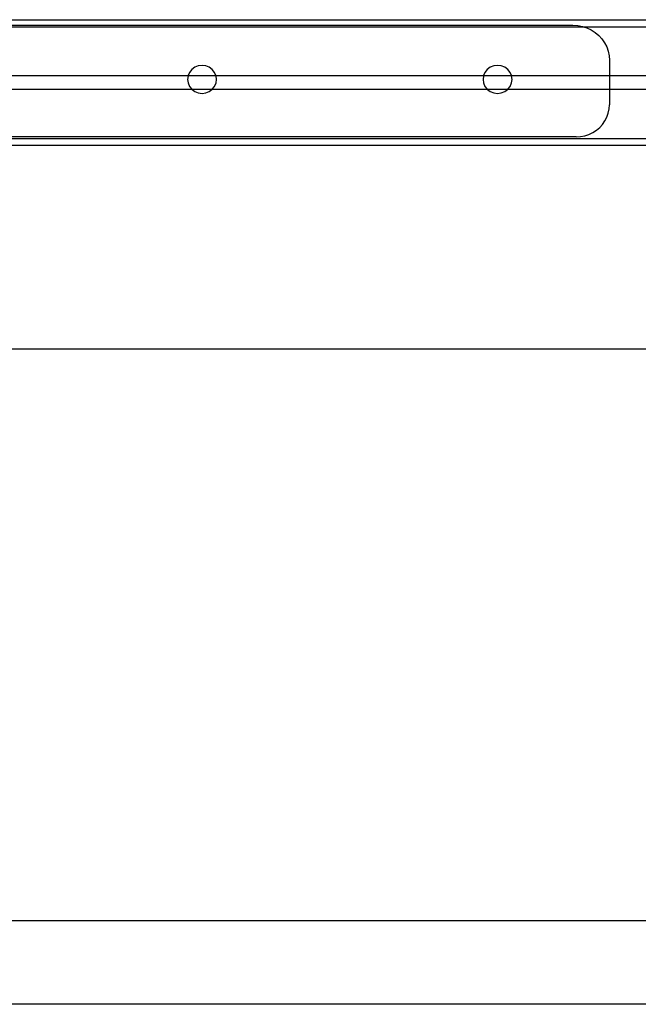
# Model space of a CAD drawing. Extents: x -101 to 101, y -32 to 33.
# Drawn here: x 22 to 27, y -14 to -5 of the extents above; entities that cross this region are included whole.
import ezdxf

# ---------------------------------------------------------------- set-up
doc = ezdxf.new("R2010")
doc.units = 0
doc.header["$MEASUREMENT"] = 0
doc.layers.get('0').update_dxf_attribs({"linetype": 'CONTINUOUS'})

msp = doc.modelspace()

# ---------------------------------------------------------------- linework, layer by layer
for p, q in [((-23.5392, -5.3684), (36.2108, -5.3684)), ((14.5033, -5.4309), (26.599, -5.4309)), ((14.5755, -5.4175), (26.5063, -5.4175)), ((26.5063, -5.4175), (26.5489, -5.4202)), ((26.5489, -5.4202), (26.5907, -5.4282)), ((26.5907, -5.4282), (26.599, -5.4309)), ((26.599, -5.4309), (26.6312, -5.4414)), ((26.599, -5.4309), (36.2108, -5.4309)), ((26.6312, -5.4414), (26.6694, -5.4596)), ((26.6694, -5.4596), (26.7049, -5.4825)), ((26.7049, -5.4825), (26.737, -5.5096)), ((26.737, -5.5096), (26.7652, -5.5405)), ((26.7652, -5.5405), (26.7889, -5.5747)), ((26.7889, -5.5747), (26.8078, -5.6116)), ((26.8078, -5.6116), (26.8215, -5.6505)), ((26.8215, -5.6505), (26.8298, -5.6909)), ((26.8298, -5.6909), (26.8326, -5.7319)), ((23.0942, -5.8143), (23.0735, -5.8402)), ((23.121, -5.7944), (23.0942, -5.8143)), ((23.1523, -5.782), (23.121, -5.7944)), ((23.1859, -5.7777), (23.1523, -5.782)), ((23.2195, -5.782), (23.1859, -5.7777)), ((23.2508, -5.7944), (23.2195, -5.782)), ((23.2776, -5.8143), (23.2508, -5.7944)), ((23.2982, -5.8402), (23.2776, -5.8143)), ((25.7392, -5.8143), (25.7185, -5.8402)), ((25.766, -5.7944), (25.7392, -5.8143)), ((25.7973, -5.782), (25.766, -5.7944)), ((25.8309, -5.7777), (25.7973, -5.782)), ((25.8645, -5.782), (25.8309, -5.7777)), ((25.8957, -5.7944), (25.8645, -5.782)), ((25.9226, -5.8143), (25.8957, -5.7944)), ((25.9432, -5.8402), (25.9226, -5.8143)), ((26.8326, -5.7319), (26.8326, -5.8684)), ((20.6654, -5.8684), (23.0614, -5.8684)), ((23.0606, -5.8703), (23.0562, -5.9027)), ((23.0562, -5.9027), (23.0606, -5.935)), ((23.0614, -5.8684), (23.0606, -5.8703)), ((23.0735, -5.8402), (23.0614, -5.8684)), ((23.0614, -5.8684), (23.3104, -5.8684)), ((23.3104, -5.8684), (23.2982, -5.8402)), ((23.3112, -5.8703), (23.3104, -5.8684)), ((23.3104, -5.8684), (25.7064, -5.8684)), ((23.3156, -5.9027), (23.3112, -5.8703)), ((23.3112, -5.935), (23.3156, -5.9027)), ((25.7056, -5.8703), (25.7012, -5.9027)), ((25.7012, -5.9027), (25.7056, -5.935)), ((25.7064, -5.8684), (25.7056, -5.8703)), ((25.7185, -5.8402), (25.7064, -5.8684)), ((25.7064, -5.8684), (25.9554, -5.8684)), ((25.9554, -5.8684), (25.9432, -5.8402)), ((25.9562, -5.8703), (25.9554, -5.8684)), ((25.9554, -5.8684), (26.8326, -5.8684)), ((25.9606, -5.9027), (25.9562, -5.8703)), ((25.9562, -5.935), (25.9606, -5.9027)), ((26.8326, -5.8684), (26.8326, -5.9934)), ((26.8326, -5.8684), (36.2108, -5.8684)), ((23.0606, -5.935), (23.0735, -5.9652)), ((23.0735, -5.9652), (23.0942, -5.9911)), ((23.0942, -5.9911), (23.0973, -5.9934)), ((23.2745, -5.9934), (23.2776, -5.9911)), ((23.2776, -5.9911), (23.2982, -5.9652)), ((23.2982, -5.9652), (23.3112, -5.935)), ((25.7056, -5.935), (25.7185, -5.9652)), ((25.7185, -5.9652), (25.7392, -5.9911)), ((25.7392, -5.9911), (25.7423, -5.9934)), ((25.9195, -5.9934), (25.9226, -5.9911)), ((25.9226, -5.9911), (25.9432, -5.9652)), ((25.9432, -5.9652), (25.9562, -5.935)), ((23.0973, -5.9934), (20.6295, -5.9934)), ((23.0973, -5.9934), (23.121, -6.0109)), ((23.2745, -5.9934), (23.0973, -5.9934)), ((23.121, -6.0109), (23.1523, -6.0234)), ((23.1523, -6.0234), (23.1859, -6.0277)), ((23.1859, -6.0277), (23.2195, -6.0234)), ((23.2195, -6.0234), (23.2508, -6.0109)), ((23.2508, -6.0109), (23.2745, -5.9934)), ((25.7423, -5.9934), (23.2745, -5.9934)), ((25.7423, -5.9934), (25.766, -6.0109)), ((25.9195, -5.9934), (25.7423, -5.9934)), ((25.766, -6.0109), (25.7973, -6.0234)), ((25.7973, -6.0234), (25.8309, -6.0277)), ((25.8309, -6.0277), (25.8645, -6.0234)), ((25.8645, -6.0234), (25.8957, -6.0109)), ((25.8957, -6.0109), (25.9195, -5.9934)), ((26.8326, -5.9934), (25.9195, -5.9934)), ((26.8326, -5.9934), (26.8326, -6.1299)), ((36.2108, -5.9934), (26.8326, -5.9934)), ((26.8224, -6.2043), (26.83, -6.1674)), ((26.83, -6.1674), (26.8326, -6.1299)), ((26.7926, -6.2737), (26.8099, -6.24)), ((26.8099, -6.24), (26.8224, -6.2043)), ((26.7158, -6.3581), (26.7452, -6.3332)), ((26.7452, -6.3332), (26.7709, -6.305)), ((26.7709, -6.305), (26.7926, -6.2737)), ((-1.8318, -6.4309), (36.2108, -6.4309)), ((26.5341, -6.4175), (14.6062, -6.4175)), ((26.5341, -6.4175), (26.5731, -6.415)), ((26.5731, -6.415), (26.6114, -6.4077)), ((26.6114, -6.4077), (26.6484, -6.3956)), ((26.6484, -6.3956), (26.6834, -6.3789)), ((26.6834, -6.3789), (26.7158, -6.3581)), ((36.2108, -6.4934), (-23.5392, -6.4934)), ((-23.5392, -8.3138), (36.2108, -8.3138)), ((13.5845, -13.4309), (28.3771, -13.4309)), ((28.364, -14.1809), (14.5437, -14.1809))]:
    msp.add_line(p, q)

doc.saveas('drawing.dxf')
